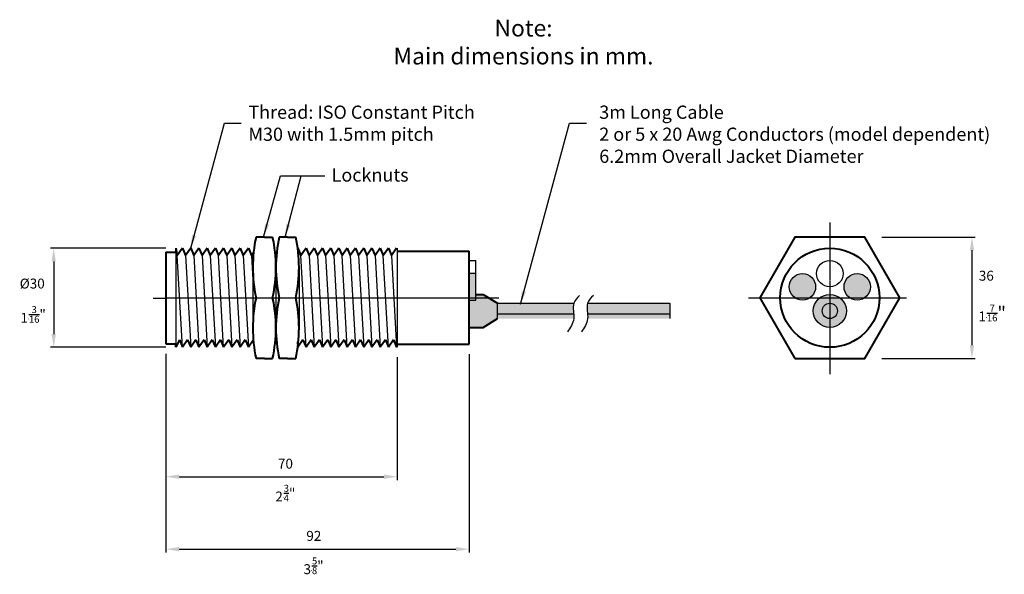
# Model space of a CAD drawing. Units: inches. Extents: x 36 to 334, y 2 to 170.
import ezdxf

# ---------------------------------------------------------------- set-up
doc = ezdxf.new("R2010")
doc.units = ezdxf.units.IN
doc.header["$MEASUREMENT"] = 0
doc.linetypes.add('CENTER', pattern=[2, 1.25, -0.25, 0.25, -0.25])
for name, color, linetype in [('CENTRE', 22, 'CENTER'), ('DIM', 5, 'Continuous'), ('DIMS', 7, 'Continuous'), ('GEOMETRY', 7, 'Continuous'), ('TEXT', 7, 'Continuous')]:
    doc.layers.add(name, color=color, linetype=linetype)
doc.styles.get("Standard").update_dxf_attribs({"font": 'arial.ttf'})
doc.dimstyles.new('METRIC1', dxfattribs={"dimtxt": 4, "dimasz": 4, "dimexe": 1, "dimexo": 3, "dimgap": 3, "dimtad": 1, "dimdec": 0, "dimzin": 0, "dimdsep": 46, "dimtxsty": 'Standard', "dimcen": 3, "dimclre": 4, "dimadec": 0, "dimazin": 0, "dimtfac": 1, "dimtdec": 0, "dimtmove": 0, "dimatfit": 3, "dimfxl": 1, "dimtvp": 4, "dimtolj": 1, "dimtzin": 0, "dimlwe": -1, "dimarcsym": 0})

# ---------------------------------------------------------------- blocks, each defined once
blk = doc.blocks.new('*D14')
at = {"layer": 'Defpoints', "color": 0, "linetype": 'ByBlock', "transparency": 16777216}
for p in [(83.48286760542683, 100.9409732211482), (46.49240002643884, 70.94098242114543), (83.48286760542683, 70.94098242114543)]:
    blk.add_point(p, dxfattribs=at)
at = {"layer": 'DIM', "color": 0, "linetype": 'ByBlock', "transparency": 16777216}
for p, q in [((80.48286760542683, 100.9409732211482), (45.49240002643884, 100.9409732211482)), ((80.48286760542683, 70.94098242114543), (45.49240002643884, 70.94098242114543))]:
    blk.add_line(p, q, dxfattribs=at)
at = {"layer": 'DIM', "color": 0, "linetype": 'ByBlock', "lineweight": -2, "transparency": 16777216}
blk.add_line((46.49240002643884, 96.94097322114817), (46.49240002643884, 74.94098242114543), dxfattribs=at)
at = {"layer": 'DIM', "color": 0, "linetype": 'ByBlock', "transparency": 16777216}
for points in [[(45.82573335977217, 96.94097322114817), (47.1590666931055, 96.94097322114817), (46.49240002643884, 100.9409732211482)], [(45.82573335977218, 74.94098242114543), (47.15906669310551, 74.94098242114543), (46.49240002643884, 70.94098242114543)]]:
    blk.add_solid(points, dxfattribs=at)
at = {"layer": 'DIM', "color": 0, "linetype": 'ByBlock', "transparency": 16777216, "insert": (39.98319840876471, 90.22551156852126), "char_height": 3, "attachment_point": 5, "rotation": 0.10000000000000002}
blk.add_mtext('\\A1;%%c30', dxfattribs=at)
blk = doc.blocks.new('*D15')
at = {"layer": 'Defpoints', "color": 0, "linetype": 'ByBlock', "transparency": 16777216}
for p in [(80.47056984666699, 71.9409824531487), (150.4828809254205, 70.9409824211454), (150.4828809254205, 31.76584662483418)]:
    blk.add_point(p, dxfattribs=at)
at = {"layer": 'DIM', "color": 0, "linetype": 'ByBlock', "transparency": 16777216}
for p, q in [((80.47056984666699, 68.9409824531487), (80.47056984666699, 30.76584662483418)), ((150.4828809254205, 67.9409824211454), (150.4828809254205, 30.76584662483418))]:
    blk.add_line(p, q, dxfattribs=at)
at = {"layer": 'DIM', "color": 0, "linetype": 'ByBlock', "lineweight": -2, "transparency": 16777216}
blk.add_line((84.47056984666699, 31.76584662483418), (146.4828809254205, 31.76584662483418), dxfattribs=at)
at = {"layer": 'DIM', "color": 0, "linetype": 'ByBlock', "transparency": 16777216}
for points in [[(84.47056984666699, 32.43251329150085), (84.47056984666699, 31.09917995816751), (80.47056984666699, 31.76584662483418)], [(146.4828809254205, 32.43251329150085), (146.4828809254205, 31.09917995816751), (150.4828809254205, 31.76584662483418)]]:
    blk.add_solid(points, dxfattribs=at)
at = {"layer": 'DIM', "color": 0, "linetype": 'ByBlock', "transparency": 16777216, "insert": (116.6524654420492, 35.70879260214235), "char_height": 3, "attachment_point": 5}
blk.add_mtext('\\A1;70', dxfattribs=at)
blk = doc.blocks.new('*D16')
at = {"layer": 'Defpoints', "color": 0, "linetype": 'ByBlock', "transparency": 16777216}
for p in [(80.47056984666699, 71.9409824531487), (172.2448643254276, 71.89571359827022), (172.2448643254276, 9.827022782387925)]:
    blk.add_point(p, dxfattribs=at)
at = {"layer": 'DIM', "color": 0, "linetype": 'ByBlock', "transparency": 16777216}
for p, q in [((80.47056984666699, 68.9409824531487), (80.47056984666699, 8.827022782387928)), ((172.2448643254276, 68.89571359827022), (172.2448643254276, 8.827022782387928))]:
    blk.add_line(p, q, dxfattribs=at)
at = {"layer": 'DIM', "color": 0, "linetype": 'ByBlock', "lineweight": -2, "transparency": 16777216}
blk.add_line((84.47056984666699, 9.827022782387925), (168.2448643254276, 9.827022782387925), dxfattribs=at)
at = {"layer": 'DIM', "color": 0, "linetype": 'ByBlock', "transparency": 16777216}
for points in [[(84.47056984666699, 10.49368944905459), (84.47056984666699, 9.160356115721259), (80.47056984666699, 9.827022782387925)], [(168.2448643254276, 10.49368944905459), (168.2448643254276, 9.160356115721259), (172.2448643254276, 9.827022782387925)]]:
    blk.add_solid(points, dxfattribs=at)
at = {"layer": 'DIM', "color": 0, "linetype": 'ByBlock', "transparency": 16777216, "insert": (125.2469173002474, 13.84872233530052), "char_height": 3, "attachment_point": 5}
blk.add_mtext('\\A1;92', dxfattribs=at)
blk = doc.blocks.new('A$C386039C1')
at = {"layer": 'GEOMETRY', "lineweight": 40}
for p, q in [((2.500000079999154, 0), (0, 0)), ((2.500000079999154, 0), (5.000000159998308, 0)), ((2.500000079999154, -36.75862862582653), (0, -36.75862862582653)), ((2.500000079999154, -36.75862862582653), (5.000000159998308, -36.75862862582653))]:
    blk.add_line(p, q, dxfattribs=at)
at = {"layer": 'GEOMETRY', "lineweight": 13}
for q in [(0, -18.37931431291508), (5.000000159998308, -18.37931431291508)]:
    blk.add_line((2.500000079999154, -18.37931431291508), q, dxfattribs=at)
at = {"layer": 'GEOMETRY', "lineweight": 40}
for centre, radius, start, end in [((41.87165118115081, -9.189657156457542), 42.86822799333987, 167.621437451375, 192.3785625486249), ((-36.8716510211525, -9.189657156457542), 42.86822799333987, 347.621437451375, 12.37856254862496), ((41.90943827790034, -27.56897146936899), 42.90513740127907, 167.6322547953757, 192.3677452046243), ((-36.90943811790203, -27.56897146936899), 42.90513740127907, 347.632254795363, 12.36774520463704)]:
    blk.add_arc(centre, radius, start, end, dxfattribs=at)
blk = doc.blocks.new('*D17')
at = {"layer": 'Defpoints', "color": 0, "linetype": 'ByBlock', "transparency": 16777216}
for p in [(294.2420823725543, 104.3084907787015), (294.2420823725543, 67.54986215287497), (324.5111566787995, 67.54986215287497)]:
    blk.add_point(p, dxfattribs=at)
at = {"layer": 'DIM', "color": 0, "linetype": 'ByBlock', "transparency": 16777216}
for p, q in [((297.2420823725543, 104.3084907787015), (325.5111566787995, 104.3084907787015)), ((297.2420823725543, 67.54986215287497), (325.5111566787995, 67.54986215287497))]:
    blk.add_line(p, q, dxfattribs=at)
at = {"layer": 'DIM', "color": 0, "linetype": 'ByBlock', "lineweight": -2, "transparency": 16777216}
blk.add_line((324.5111566787995, 100.3084907787015), (324.5111566787995, 71.54986215287497), dxfattribs=at)
at = {"layer": 'DIM', "color": 0, "linetype": 'ByBlock', "transparency": 16777216}
for points in [[(323.8444900121328, 100.3084907787015), (325.1778233454662, 100.3084907787015), (324.5111566787995, 104.3084907787015)], [(323.8444900121328, 71.54986215287497), (325.1778233454662, 71.54986215287497), (324.5111566787995, 67.54986215287497)]]:
    blk.add_solid(points, dxfattribs=at)
at = {"layer": 'DIM', "color": 0, "linetype": 'ByBlock', "transparency": 16777216, "insert": (328.8558680604273, 92.59857990342687), "char_height": 3, "attachment_point": 5, "rotation": 0.10000000000000002}
blk.add_mtext('\\A1;36', dxfattribs=at)

msp = doc.modelspace()

# ---------------------------------------------------------------- hatches: boundary and pattern name
at = {"layer": 'GEOMETRY', "true_color": 0x939598}
msp.add_hatch(color=252, dxfattribs=at).paths.add_polyline_path([(174.2448643894123, 93.23527005039631), (172.2448643254276, 93.23527005039631), (172.2448643254276, 85.23527081039919), (174.2448643894123, 85.23527081039919)])
at = {"layer": 'GEOMETRY', "true_color": 0x58ba48}
msp.add_hatch(color=85, dxfattribs=at).paths.add_polyline_path([(277.1760291024881, 89.23527043039775, 1), (269.1760298624882, 89.23527043039775, 1)])
at = {"layer": 'GEOMETRY'}
for color, points in [(5, [(293.7743739766053, 89.23527043039775, 1), (285.7743747366054, 89.23527043039775, 1)]), (7, [(279.1600544079948, 81.94098176997994, 1), (283.7903494310987, 81.94098176997994, 1)])]:
    msp.add_hatch(color=color, dxfattribs=at).paths.add_polyline_path(points)
at = {"layer": 'GEOMETRY', "true_color": 0x8f8f8f}
msp.add_hatch(color=252, dxfattribs=at).paths.add_polyline_path([(180.8808643254261, 84.25612928153538), (176.5628643254122, 86.940981929982), (174.2448643894123, 86.94098192998177), (174.2448643894124, 85.23527081039907), (172.2448643254276, 85.23527081039919), (172.2448643254276, 76.94098160997811), (176.5628643254123, 76.94098160997788), (180.8808643254262, 79.62583425842428)])
h = msp.add_hatch(color=252, dxfattribs=at)
h.paths.add_polyline_path([(276.475201759554, 81.94098176997994, 1), (286.475202079554, 81.94098176997994, 1)])
h.paths.add_polyline_path([(283.7903494311109, 81.94098176997994, -1), (279.1600544079971, 81.94098176997994, -1)], flags=16)
at = {"layer": 'GEOMETRY'}
h = msp.add_hatch(color=7, dxfattribs=at)
edge = h.paths.add_edge_path()
edge.add_line((180.8808643254262, 84.2561292815355), (180.8808643254262, 79.62583425842152))
edge.add_line((180.8808643254262, 79.62583425842439), (203.9449820713868, 79.62583425842439))
edge.add_spline(control_points=[(203.9449820713882, 79.62583425843167), (204.1033176154843, 81.14982861343941), (203.4846882502708, 82.87165607130936), (203.9449820713882, 84.25612928153913)], knot_values=[0.1156383035063356, 0.1156383035066975, 0.1156383035066975, 0.1156383035066975, 0.297933383156492, 0.297933383156492, 0.297933383156492, 0.2979333831564922], degree=3, periodic=0)
edge.add_line((203.9449820713882, 84.2561292815355), (180.880864325428, 84.2561292815355))
h = msp.add_hatch(color=7, dxfattribs=at)
edge = h.paths.add_edge_path()
edge.add_spline(control_points=[(208.1323878130307, 84.2561292815355), (207.6720939919134, 82.87165607130936), (208.2907233571415, 81.14982861343941), (208.1323878130307, 79.62583425843167)], knot_values=[0.1156383035063357, 0.1156383035063359, 0.1156383035063359, 0.1156383035063359, 0.2979333831561278, 0.2979333831561278, 0.2979333831561278, 0.2979333831564922], degree=3, periodic=0)
edge.add_line((208.1323878130307, 79.62583425842439), (233.0803515948867, 79.62583425842445))
edge.add_line((233.0803515949038, 79.62583425842439), (233.0803515949038, 84.25612928153834))
edge.add_line((233.0803515949038, 84.2561292815355), (208.1323878130475, 84.25612928153544))

# ---------------------------------------------------------------- linework, layer by layer
at = {"color": 7}
msp.add_line((150.3251849096661, 100.9409652875131), (150.4828809254205, 100.5605479082171), dxfattribs=at)
at = {"color": 7, "lineweight": 40}
for p, q in [((84.53753449119824, 73.19428422154505), (85.47160531744441, 70.94098204335586)), ((87.03190297979302, 73.19428384375186), (87.96597380602464, 70.94098166556267)), ((89.52627146835869, 73.19428346596231), (90.4603422945903, 70.94098128777313)), ((92.02063977180944, 73.19428346596231), (92.95471059805561, 70.94098128777313)), ((94.51500826038966, 73.19428308816913), (95.44907908662128, 70.94098090997994)), ((97.00937674895533, 73.19428271037594), (97.9434475752015, 70.94098053218676)), ((99.5037452375501, 73.19428233258276), (100.4378160637817, 70.94098015439357)), ((101.9981135409863, 73.19428233258276), (102.9321843672179, 70.94098015439357)), ((104.492482029552, 73.19428195479321), (105.4265528557981, 70.94097977660402)), ((121.95306107934, 73.19428006583456), (122.8871319055717, 70.94097788764174)), ((124.4474295679203, 73.19427968804138), (125.3815003941519, 70.94097750985219)), ((126.9417980565005, 73.19427931024455), (127.8758688827321, 70.94097713205537)), ((129.4361665450807, 73.194278932455), (130.3702373713123, 70.94097675426582)), ((131.9305324994012, 73.19428459933823), (132.8646033256474, 70.9409824211454)), ((134.4249009879815, 73.19428422154505), (135.3589718142131, 70.94098204335586)), ((136.9192694765471, 73.19428384375186), (137.8533403027933, 70.94098166556267)), ((139.4136379651419, 73.19428346596231), (140.3477087913735, 70.94098128777313)), ((141.9080062685781, 73.19428346596231), (142.8420770948097, 70.94098128777313)), ((144.4023747571438, 73.19428308816913), (145.3364455833899, 70.94098090997994)), ((146.8967432457385, 73.19428271037594), (147.8308140719702, 70.94098053218676)), ((149.3911117343042, 73.19428233258276), (150.3251825605504, 70.94098015439357))]:
    msp.add_line(p, q, dxfattribs=at)
at = {"lineweight": 40}
msp.add_circle((281.475201919554, 85.94097630997766), 14.9999954, dxfattribs=at)
at = {"layer": 'CENTRE', "linetype": 'CENTER', "ltscale": 0.25}
for p, q in [((281.4752019195467, 108.664928317122), (281.4752019195467, 62.74587441326292)), ((76.63468988195302, 85.85281974361004), (181.2296112585233, 85.94926227435889)), ((256.8165604407378, 85.94097630997766), (304.7318534749967, 85.94097630997766))]:
    msp.add_line(p, q, dxfattribs=at)
at = {"layer": 'DIMS', "color": 7, "linetype": 'Continuous', "lineweight": 40}
for p, q in [((84.53753449119824, 73.19428422154505), (83.4828676054268, 70.9409824211454)), ((87.03190297979302, 73.19428384375186), (85.47160550258843, 70.94098166556267)), ((89.52627146835869, 73.19428346596231), (87.9659739911541, 70.94098128777313)), ((92.02063977180944, 73.19428346596231), (90.4603422945903, 70.94098128777313)), ((94.51500826038966, 73.19428308816913), (92.95471078318508, 70.94098090997994)), ((97.00937674895533, 73.19428271037594), (95.44907927175075, 70.94098053218676)), ((99.5037452375501, 73.19428233258276), (97.94344776034552, 70.94098015439357)), ((101.9981135409863, 73.19428233258276), (100.4378160637817, 70.94098015439357)), ((104.492482029552, 73.19428195479321), (102.9321845523474, 70.94097977660402)), ((106.9868505181468, 73.19428157700366), (105.4265530409422, 70.94097939881084)), ((121.95306107934, 73.19428006583456), (120.3927636021355, 70.94097788764174)), ((124.4474295679203, 73.19427968804138), (122.8871320907157, 70.94097750985219)), ((126.9417980565005, 73.19427931024455), (125.3815005792814, 70.94097713205537)), ((129.4361665450807, 73.194278932455), (127.8758690678761, 70.94097675426582)), ((131.9305324994012, 73.19428459933823), (130.3702350221967, 70.9409824211454)), ((134.4249009879815, 73.19428422154505), (132.8646035107769, 70.94098204335586)), ((136.9192694765471, 73.19428384375186), (135.3589719993425, 70.94098166556267)), ((139.4136379651419, 73.19428346596231), (137.8533404879373, 70.94098128777313)), ((141.9080062685781, 73.19428346596231), (140.3477087913735, 70.94098128777313)), ((144.4023747571438, 73.19428308816913), (142.8420772799537, 70.94098090997994)), ((146.8967432457385, 73.19428271037594), (145.336445768534, 70.94098053218676)), ((149.3911117343042, 73.19428233258276), (147.8308142571142, 70.94098015439357))]:
    msp.add_line(p, q, dxfattribs=at)
at = {"layer": 'DIMS', "color": 7, "linetype": 'Continuous'}
msp.add_line((150.4828809254205, 70.9409824211454), (150.3251825605504, 70.94098015439357), dxfattribs=at)
at = {"layer": 'GEOMETRY', "lineweight": 40}
for p, q in [((80.47056984666699, 99.76465703407138), (80.47056984666699, 71.9409824531487)), ((80.47056984666699, 99.76465703407138), (83.4828676054268, 99.76465703407138)), ((83.4828676054268, 100.9409732211481), (83.4828676054268, 99.76465703407138)), ((150.4828809254205, 99.98717782114744), (172.2448643254276, 99.98717782114744)), ((172.2448643254276, 71.89477782114608), (172.2448643254276, 99.98717782114744)), ((174.2448643894123, 86.94098192998189), (176.0548643254252, 86.94098192998189)), ((174.2448643894123, 86.94098192998189), (176.5628643254123, 86.94098192998189)), ((176.5628643254123, 86.94098192998189), (180.8808643254262, 84.2561292815355)), ((176.5628643254123, 76.940981609978), (180.8808643254262, 79.62583425842439)), ((172.2448643254276, 76.940981609978), (176.5628643254123, 76.940981609978)), ((172.2448643254276, 76.940981609978), (176.5628643254123, 76.940981609978)), ((80.47056984666699, 71.9409824531487), (83.4828676054268, 71.9409824531487)), ((83.4828676054268, 70.9409824211454), (83.4828676054268, 71.9409824531487)), ((120.3015263198569, 72.563442953515), (120.3927634169914, 70.94097826543492)), ((150.4828809254205, 71.89477782114608), (172.2448643254276, 71.89477782114608))]:
    msp.add_line(p, q, dxfattribs=at)
at = {"layer": 'GEOMETRY', "color": 7, "lineweight": 40}
for p, q in [((83.4828676054268, 100.9409732211481), (83.91130784023983, 98.68767066516574)), ((85.47160550258843, 100.9409724655617), (86.40567632882005, 98.68767028737255)), ((87.9659739911541, 100.9409720877722), (88.90004481738572, 98.68766990958301)), ((90.4603422945903, 100.9409720877722), (91.39441312083648, 98.68766990958301)), ((92.95471078318508, 100.940971709979), (93.8887816094167, 98.68766953178982)), ((95.44907927175075, 100.9409713321895), (96.38315009799692, 98.68766915400028)), ((97.94344776034552, 100.9409709543926), (98.87751858657714, 98.68766877620345)), ((100.4378160637817, 100.9409709543926), (101.3718868900133, 98.68766877620345)), ((102.9321845523474, 100.9409705766031), (103.8662553785936, 98.6876683984139)), ((105.4265530409422, 100.9409701988099), (106.3606238671738, 98.68766802062072)), ((113.5519155029818, 99.39162279277917), (113.8437291477704, 98.68766726503799)), ((120.3927636021355, 100.9409686876408), (121.3268344283816, 98.68766650945162)), ((122.8871320907157, 100.9409683098513), (123.8212029169473, 98.68766613166207)), ((125.3815005792814, 100.9409679320581), (126.3155714055275, 98.68766575386888)), ((127.8758690678761, 100.9409675542649), (128.8099398941077, 98.6876653760757)), ((130.3702373713123, 100.9409675542649), (131.3043081975439, 98.6876653760757)), ((132.8646058598925, 100.9409671764717), (133.7986766861387, 98.68766499828251)), ((135.3589743484728, 100.9409667986822), (136.2930451747044, 98.68766462049297)), ((137.8533428370384, 100.940966420889), (138.7874136632846, 98.68766424269978)), ((140.3477111404892, 100.940966420889), (141.2817819667354, 98.68766424269978)), ((142.8420796290694, 100.9409660430994), (143.776150455301, 98.68766386491023)), ((145.3364481176351, 100.9409656653062), (146.2705189438813, 98.68766348711705)), ((147.8308166062299, 100.9409652875131), (148.7648874324615, 98.68766310932386))]:
    msp.add_line(p, q, dxfattribs=at)
at = {"layer": 'GEOMETRY'}
for p, q in [((83.4828676054268, 99.94097318914845), (83.4828676054268, 100.9409732211481)), ((83.4828676054268, 99.94097318914481), (83.4828676054268, 70.9409824211454)), ((85.47160531744441, 70.94098204335586), (83.91130802538385, 98.68767028737255)), ((86.40567649610887, 98.68766988381157), (87.96597380602464, 70.94098166556267)), ((88.90004481738572, 98.68766990958301), (90.4603422945903, 70.94098128777313)), ((91.39441328812529, 98.68766950601838), (92.95471059805561, 70.94098128777313)), ((93.88878177670551, 98.6876691282252), (95.44907908662128, 70.94098090997994)), ((97.94344755736086, 70.94098050641531), (96.38315026528574, 98.68766875043565)), ((98.87751873601076, 98.68766834687102), (100.4378160459265, 70.94098012862577)), ((101.3718870573167, 98.68766837264246), (102.9321845345213, 70.94097975083258)), ((103.8662555280417, 98.68766796907784), (105.4265528379575, 70.94097975083258)), ((106.360624016622, 98.68766759128829), (106.7708748127226, 91.39219841472288)), ((122.887131887731, 70.9409778618703), (121.3268345956704, 98.68766610589063)), ((123.8212030663955, 98.687665702326), (125.3815003763112, 70.94097748407711)), ((126.3155713876869, 98.68766572809744), (127.8758688648769, 70.94097710628756)), ((128.8099398584119, 98.68766532453645), (130.3702371683277, 70.94097710628756)), ((131.3043083470067, 98.68766494674327), (132.8646056569079, 70.94097672849438)), ((135.3589741454881, 70.94097635070483), (133.798676853413, 98.68766459472153)), ((136.2930453241526, 98.6876641911569), (137.8533426340683, 70.940975972908)), ((138.787413645444, 98.68766421693198), (140.3477111226485, 70.94097559511846)), ((141.281782116169, 98.68766381336735), (142.8420794260848, 70.94097559511846)), ((143.7761506047492, 98.68766343557417), (145.336447914665, 70.94097521732527)), ((147.8308164210858, 70.94097486530353), (146.2705191290253, 98.68766310932386)), ((148.7648875997648, 98.68766270576288), (150.3251849096661, 70.94097448751398)), ((150.4828809254205, 100.9409732211481), (150.4828809254205, 70.9409824211454)), ((150.4828809254205, 99.98717782114744), (150.4828809254205, 71.89477782114608)), ((172.2448643254276, 97.23526967039851), (174.2448643894123, 97.23526967039851)), ((174.2448643894123, 93.23527005039631), (174.2448643894123, 97.23526967039851)), ((106.7710533385674, 95.13063346643884), (106.770175649757, 76.75131915352739)), ((113.7642067319065, 95.13063346643884), (113.7633290430962, 76.75131915352739)), ((120.7573605162828, 95.13063346643884), (120.7564828274725, 76.75131915352739)), ((174.2448643894123, 93.23527005039631), (172.2448643254276, 93.23527005039631)), ((174.2448643894123, 85.23527081039919), (174.2448643894123, 93.23527005039631)), ((172.2448643254276, 85.23527081039919), (174.2448643894123, 85.23527081039919)), ((180.8808643254262, 79.62583425842439), (180.8808643254262, 84.2561292815355)), ((180.8808643254262, 84.2561292815355), (203.9467470914052, 84.2561292815355)), ((208.1323878130307, 84.2561292815355), (233.0803515949038, 84.2561292815355)), ((233.0803515949038, 84.2561292815355), (233.0803515949038, 79.62583425842439)), ((203.9449820713882, 81.00910712369858), (180.8808643254262, 81.00910712369858)), ((233.0803515949038, 81.00910712369858), (208.1323878130889, 81.00910712369858)), ((281.475201919554, 81.94098176997994), (281.475201919554, 81.94098176997994)), ((281.475201919554, 81.94098176997994), (281.475201919554, 81.94098176997994)), ((281.475201919554, 81.94098176997994), (281.475201919554, 81.94098176997994)), ((281.475201919554, 81.94098176997994), (281.475201919554, 81.94098176997994))]:
    msp.add_line(p, q, dxfattribs=at)
at = {"layer": 'GEOMETRY', "color": 7, "linetype": 'Continuous', "lineweight": 40}
for p, q in [((85.47160550258843, 100.9409724655617), (83.91130802538385, 98.68767028737255)), ((87.9659739911541, 100.9409720877722), (86.40567651394952, 98.68766990958301)), ((90.4603422945903, 100.9409720877722), (88.90004481738572, 98.68766990958301)), ((92.95471078318508, 100.940971709979), (91.39441330598049, 98.68766953178982)), ((95.44907927175075, 100.9409713321895), (93.88878179454616, 98.68766915400028)), ((97.94344776034552, 100.9409709543926), (96.38315028312638, 98.68766877620345)), ((100.4378160637817, 100.9409709543926), (98.87751858657714, 98.68766877620345)), ((102.9321845523474, 100.9409705766031), (101.3718870751574, 98.6876683984139)), ((105.4265530409422, 100.9409701988099), (103.8662555637376, 98.68766802062072)), ((107.0774168806921, 99.72282335198378), (106.3606240523033, 98.68766764283117)), ((113.9215410678867, 98.80003863331427), (113.8437293329144, 98.6876668872448)), ((120.3927636021355, 100.9409686876408), (120.3015263198569, 100.809208449684)), ((122.8871320907157, 100.9409683098513), (121.3268346135111, 98.68766613166207)), ((125.3815005792814, 100.9409679320581), (123.8212031020768, 98.68766575386888)), ((127.8758690678761, 100.9409675542649), (126.3155715906715, 98.6876653760757)), ((130.3702373713123, 100.9409675542649), (128.8099398941077, 98.6876653760757)), ((132.8646058598925, 100.9409671764717), (131.3043083826734, 98.68766499828251)), ((135.3589743484728, 100.9409667986822), (133.7986768712682, 98.68766462049297)), ((137.8533428370384, 100.940966420889), (136.2930453598339, 98.68766424269978)), ((140.3477111404892, 100.940966420889), (138.7874136632846, 98.68766424269978)), ((142.8420796290694, 100.9409660430994), (141.2817821518648, 98.68766386491023)), ((145.3364481176351, 100.9409656653062), (143.7761506404451, 98.68766348711705)), ((147.8308166062299, 100.9409652875131), (146.2705191290253, 98.68766310932386)), ((150.3251849096661, 100.9409652875131), (148.7648874324615, 98.68766310932386))]:
    msp.add_line(p, q, dxfattribs=at)
at = {"layer": 'GEOMETRY', "lineweight": 40}
msp.add_lwpolyline([(270.863899853469, 67.56166199706621), (292.0865039856245, 67.56166199706621), (302.6978060517096, 85.94097630997766), (292.0865039856245, 104.3202906228927), (270.863899853469, 104.3202906228927), (260.2525977873839, 85.94097630997766)], close=True, dxfattribs=at)
at = {"layer": 'GEOMETRY'}
for centre, radius in [((281.475201919554, 93.23527005039631), 3.99999962), ((273.1760294824882, 89.23527043039775), 3.99999962), ((289.7743743566053, 89.23527043039775), 3.99999962), ((281.475201919554, 81.94098176997994), 5.000000159999999), ((281.475201919554, 81.94098176997994), 2.315147511556943)]:
    msp.add_circle(centre, radius, dxfattribs=at)
for points in [[(205.6892483309449, 86.61933788191726), (203.9449820713882, 84.2561292815355), (203.9449820713882, 79.62583425842439), (202.0601616946325, 75.60500238718868)], [(209.876654072602, 86.61933788191726), (208.1323878130307, 84.2561292815355), (208.1323878130307, 79.62583425842439), (206.2475674362896, 75.60500238718868)]]:
    msp.add_spline(points, degree=3, dxfattribs=at)

# ---------------------------------------------------------------- block references
at = {"layer": 'GEOMETRY', "linetype": 'ByBlock'}
for p in [(107.7676297597192, 104.3202906228964), (114.7607835440955, 104.3202906228964)]:
    msp.add_blockref('A$C386039C1', p, dxfattribs=at)

# ---------------------------------------------------------------- texts
at = {"layer": 'DIM', "linetype": 'ByBlock', "attachment_point": 1}
for s, insert, char_height, width in [('\\A1;{\\H0.75x;1\\W0.2;\\T2;-\\H0.7x;\\W1;\\T1;\\S7/16;}"', (326.4750933808274, 83.81345915130458), 4, 10.44905403070061), ('\\A1;1{\\W0.2;\\T2.05;-\\H0.7x;\\W1;\\T1;\\S3/16;}"', (36.43107035111029, 83.4001417696781), 3, 9.923602180212583), ('\\A1;2{\\W0.2;\\T2;-\\H0.7x;\\W1;\\T1;\\S3/4;}"', (113.579302826921, 29.30788174710522), 3, 8.328558947802776), ('\\A1;3{\\W0.2;\\T2;-\\H0.7x;\\W1;\\T1;\\S5/8;}"', (122.1253760873725, 7.315334628572767), 3, 7.783190162946084)]:
    msp.add_mtext(s, dxfattribs=dict(at, insert=insert, char_height=char_height, width=width))
at = {"layer": 'TEXT', "insert": (188.7345311453929, 163.3217163614619), "char_height": 5.08, "width": 258.4906133764252, "attachment_point": 5}
msp.add_mtext('{\\fArial|b0|i0|c0|p34;\\C1;Note:\\PMain dimensions in mm.}', dxfattribs=at)
at = {"layer": 'TEXT', "linetype": 'ByBlock', "char_height": 4, "attachment_point": 1}
for s, insert, width in [('{\\fArial|b0|i0|c0|p34;Thread: ISO Constant Pitch M30 with 1.5mm pitch }', (105.4212314900643, 144.0979954141005), 75.0870651338646), ('3m Long Cable\\P2 or 5 x 20 Awg Conductors (model dependent)\\P6.2mm Overall Jacket Diameter', (211.6606683714282, 144.0979954141005), 149.2614466205612), ('{\\fArial|b0|i0|c0|p34;Locknuts}', (130.6229436686256, 125.0829948493567), 24.10260260553514)]:
    msp.add_mtext(s, dxfattribs=dict(at, insert=insert, width=width))

# ---------------------------------------------------------------- dimensions: what is measured, and where the dimension line sits
at = {"layer": 'DIM', "linetype": 'ByBlock'}
for base, p1, p2, text, override, picture, middle in [((324.5111566787995, 67.54986215287497), (294.2420823725541, 104.3084907787015), (294.2420823725541, 67.54986215287494), '36', {"dimtxt": 3, "dimgap": 0, "dimclre": 0, "dimtmove": 2}, '*D17', (328.8558680604273, 92.59857990342687)), ((46.49240002643884, 70.94098242114543), (83.4828676054268, 100.9409732211481), (83.4828676054268, 70.9409824211454), '%%c<>', {"dimtxt": 3, "dimgap": 2, "dimclre": 0, "dimtmove": 2}, '*D14', (39.98319840876471, 90.22551156852126))]:
    dim = msp.add_linear_dim(base=base, p1=p1, p2=p2, angle=90, text=text, dimstyle='METRIC1', override=override, dxfattribs=at)
    dim.commit()
    dim.dimension.update_dxf_attribs({"geometry": picture, "text_midpoint": middle, "dimtype": 160, "text_rotation": 0.1})
for base, p2, picture, middle in [((150.4828809254205, 31.76584662483418), (150.4828809254205, 70.9409824211454), '*D15', (116.6524654420492, 35.70879260214235)), ((172.2448643254276, 9.827022782387925), (172.2448643254276, 71.89571359827022), '*D16', (125.2469173002474, 13.84872233530052))]:
    dim = msp.add_linear_dim(base=base, p1=(80.47056984666699, 71.9409824531487), p2=p2, dimstyle='METRIC1', override={"dimtxt": 3, "dimgap": 0, "dimclre": 0, "dimtmove": 2}, dxfattribs=at)
    dim.commit()
    dim.dimension.update_dxf_attribs({"geometry": picture, "text_midpoint": middle, "dimtype": 160})

# ---------------------------------------------------------------- leaders
at = {"layer": 'TEXT', "linetype": 'ByBlock'}
for points in [[(87.9659739911541, 100.9409720877722), (98.21614632830563, 138.7309758834619), (103.2934828293465, 138.7309758834619)], [(187.7758193583114, 83.95274597851875), (202.6910141189428, 138.7309758834619), (207.7683506199837, 138.7309758834619)], [(110.0114018987434, 104.3013492646916), (115.2007999710379, 122.7941204467226), (128.5860781044332, 122.7941204467226)]]:
    msp.add_leader(points, dimstyle='METRIC1', override={"dimtmove": 2}, dxfattribs=at)
msp.add_leader([(116.5216603822538, 104.3202906228964), (121.4326255305594, 122.7941204467226)], dimstyle='METRIC1', dxfattribs=at)

doc.saveas('drawing.dxf')
